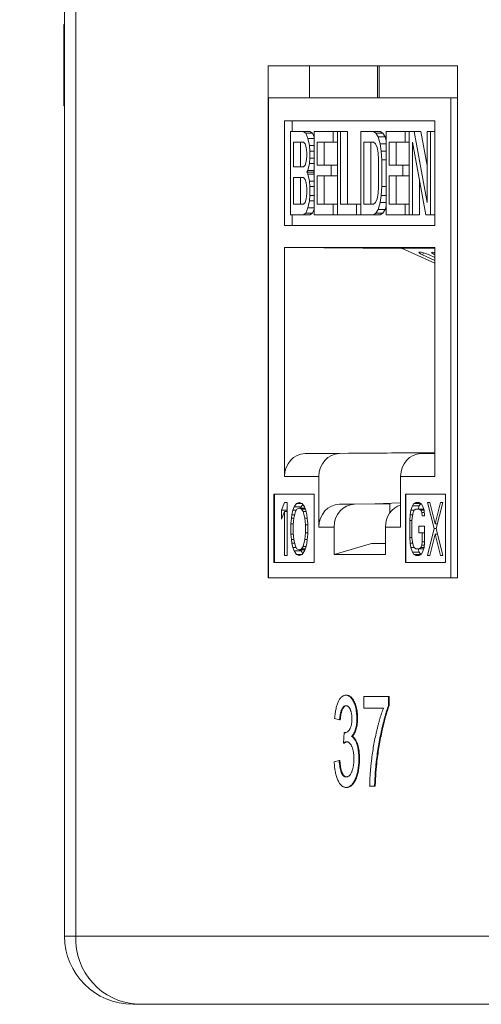
# Model space of a CAD drawing. Units: inches. Extents: x 0.3 to 10.6, y 0.2 to 8.2.
# Drawn here: x 7.1 to 7.3, y 2.7 to 3.1 of the extents above; entities that cross this region are included whole.
import ezdxf

# ---------------------------------------------------------------- set-up
doc = ezdxf.new("R2010")
doc.units = ezdxf.units.IN
doc.header["$MEASUREMENT"] = 0
doc.styles.add('SLDTEXTSTYLE3', font='TXT', dxfattribs={"width": 0.605})
doc.dimstyles.new('SLDDIMSTYLE1', dxfattribs={"dimtxt": 0.098425, "dimasz": 0.13, "dimexe": 0, "dimexo": 0.0625, "dimgap": 0.024606, "dimtad": 0, "dimtih": 1, "dimtoh": 1, "dimlfac": 4, "dimrnd": 1e-09, "dimzin": 12, "dimdsep": 46, "dimtxsty": 'SLDTEXTSTYLE3', "dimsah": 1, "dimcen": 0.09, "dimadec": 0, "dimazin": 3, "dimtfac": 1, "dimtofl": 0, "dimtmove": 0, "dimatfit": 3, "dimfxl": 0, "dimfrac": 2, "dimtolj": 1, "dimtzin": 12, "dimarcsym": 0})

# ---------------------------------------------------------------- blocks, each defined once
blk = doc.blocks.new('_D_2')
at = {"color": 7, "linetype": 'Continuous', "lineweight": 0}
for p, q in [((7.12933, 3.59336), (6.63624, 3.59336)), ((6.76124, 3.59336), (6.76124, 3.33356)), ((6.45123, 3.15927), (6.42868, 3.15927)), ((6.42868, 3.15927), (6.42868, 3.00821)), ((7.07124, 3.15927), (7.0938, 3.15927)), ((7.0938, 3.15927), (7.0938, 3.00821)), ((6.42868, 3.00821), (6.45123, 3.00821)), ((7.0938, 3.00821), (7.07124, 3.00821)), ((6.76124, 2.72586), (6.76124, 2.98566)), ((7.12933, 2.72586), (6.63624, 2.72586))]:
    blk.add_line(p, q, dxfattribs=at)
for points in [[(6.76124, 3.59336), (6.74124, 3.46336), (6.78124, 3.46336)], [(6.76124, 2.72586), (6.78124, 2.85586), (6.74124, 2.85586)]]:
    blk.add_solid(points, dxfattribs=at)
at = {"color": 7, "linetype": 'Continuous', "lineweight": 0, "char_height": 0.098425, "attachment_point": 1, "style": 'SLDTEXTSTYLE3'}
for s, insert in [('3.47in', (6.57703, 3.3087)), ('88.14mm', (6.47943, 3.13509))]:
    blk.add_mtext(s, dxfattribs=dict(at, insert=insert))

msp = doc.modelspace()

# ---------------------------------------------------------------- linework, layer by layer
at = {"color": 7, "linetype": 'Continuous', "lineweight": 15}
for p, q in [((7.15519, 3.57086), (7.15519, 2.74836)), ((7.15894, 3.57086), (7.15894, 2.74836)), ((7.15494, 3.02203), (7.15494, 3.0488)), ((7.15494, 3.0488), (7.15519, 3.0488)), ((7.22239, 3.03523), (7.22239, 2.86648)), ((7.28473, 3.03523), (7.22239, 3.03523)), ((7.23599, 3.03523), (7.23599, 3.02461)), ((7.25841, 3.03523), (7.25841, 3.02461)), ((7.25895, 3.02461), (7.25895, 3.03523)), ((7.28473, 2.86648), (7.28473, 3.03523)), ((7.15494, 3.02203), (7.15519, 3.02203)), ((7.22245, 3.02461), (7.22245, 2.86648)), ((7.28262, 3.02461), (7.22245, 3.02461)), ((7.28262, 2.86648), (7.28262, 3.02461)), ((7.28262, 3.02461), (7.28473, 3.02461)), ((7.22776, 3.01705), (7.27731, 3.01705)), ((7.22776, 2.98255), (7.22776, 3.01705)), ((7.23025, 3.01705), (7.23025, 3.01355)), ((7.27731, 3.01705), (7.27731, 2.98255)), ((7.22966, 2.98605), (7.22966, 3.01355)), ((7.23384, 3.01355), (7.22966, 3.01355)), ((7.23472, 3.01296), (7.23384, 3.01355)), ((7.23611, 3.01355), (7.23384, 3.01355)), ((7.23541, 3.01121), (7.23472, 3.01296)), ((7.23698, 3.01296), (7.23472, 3.01296)), ((7.23611, 3.01355), (7.23698, 3.01296)), ((7.23698, 3.01296), (7.23751, 3.01164)), ((7.23751, 2.98605), (7.23751, 3.01355)), ((7.24378, 3.01355), (7.23751, 3.01355)), ((7.24378, 3.01004), (7.24378, 3.01355)), ((7.24518, 3.01355), (7.24378, 3.01355)), ((7.24518, 2.98605), (7.24518, 3.01355)), ((7.24518, 3.01355), (7.24622, 3.01355)), ((7.24622, 3.01355), (7.24622, 2.98956)), ((7.24849, 3.01355), (7.24622, 3.01355)), ((7.24849, 3.01355), (7.24849, 2.98956)), ((7.25285, 2.98605), (7.25285, 3.01355)), ((7.25703, 3.01355), (7.25285, 3.01355)), ((7.25703, 3.01355), (7.2579, 3.01296)), ((7.25703, 3.01355), (7.2593, 3.01355)), ((7.2579, 3.01296), (7.2586, 3.01179)), ((7.26017, 3.01296), (7.2579, 3.01296)), ((7.2586, 3.01179), (7.2593, 3.00945)), ((7.26087, 3.01179), (7.2586, 3.01179)), ((7.2593, 3.01355), (7.26017, 3.01296)), ((7.26017, 3.01296), (7.26087, 3.01179)), ((7.26087, 3.01179), (7.26121, 3.01062)), ((7.26121, 2.98605), (7.26121, 3.01355)), ((7.26749, 3.01355), (7.26121, 3.01355)), ((7.26749, 3.01004), (7.26749, 3.01355)), ((7.26889, 3.01355), (7.26749, 3.01355)), ((7.26889, 2.98605), (7.26889, 3.01355)), ((7.26889, 3.01355), (7.27045, 3.01355)), ((7.27045, 3.01355), (7.27481, 2.99014)), ((7.27272, 3.01355), (7.27045, 3.01355)), ((7.27272, 3.01355), (7.27481, 3.00231)), ((7.27481, 2.99014), (7.27481, 3.01355)), ((7.27481, 3.01355), (7.27586, 3.01355)), ((7.27586, 3.01355), (7.27586, 2.98605)), ((7.27731, 3.01355), (7.27586, 3.01355)), ((7.23071, 3.01004), (7.23402, 3.01004)), ((7.23071, 3.00184), (7.23071, 3.01004)), ((7.23297, 3.00184), (7.23297, 3.01004)), ((7.23402, 3.01004), (7.23454, 3.00945)), ((7.23454, 3.00945), (7.23489, 3.00828)), ((7.23594, 3.00887), (7.23541, 3.01121)), ((7.23751, 3.01121), (7.23541, 3.01121)), ((7.23611, 3.00711), (7.23594, 3.00887)), ((7.23751, 3.00887), (7.23594, 3.00887)), ((7.23855, 3.01004), (7.24378, 3.01004)), ((7.23855, 3.00243), (7.23855, 3.01004)), ((7.24082, 3.01004), (7.24082, 3.00243)), ((7.24518, 3.01004), (7.24378, 3.01004)), ((7.25389, 3.01004), (7.25703, 3.01004)), ((7.25389, 2.98956), (7.25389, 3.01004)), ((7.25616, 2.98956), (7.25616, 3.01004)), ((7.25703, 3.01004), (7.25773, 3.00945)), ((7.25773, 3.00945), (7.25825, 3.00828)), ((7.2593, 3.00945), (7.25965, 3.00711)), ((7.26121, 3.00945), (7.2593, 3.00945)), ((7.26226, 3.01004), (7.26749, 3.01004)), ((7.26226, 3.00243), (7.26226, 3.01004)), ((7.26453, 3.01004), (7.26453, 3.00243)), ((7.26889, 3.01004), (7.26749, 3.01004)), ((7.27429, 2.98605), (7.26993, 3.01004)), ((7.26993, 3.01004), (7.26993, 2.98605)), ((7.23489, 3.00828), (7.23507, 3.00652)), ((7.23507, 3.00535), (7.23489, 3.0036)), ((7.23507, 3.00652), (7.23507, 3.00535)), ((7.23611, 3.00477), (7.23611, 3.00711)), ((7.23751, 3.00711), (7.23611, 3.00711)), ((7.25825, 3.00828), (7.2586, 3.00652)), ((7.2586, 3.00652), (7.25877, 3.00418)), ((7.25965, 3.00711), (7.25982, 3.00418)), ((7.26121, 3.00711), (7.25965, 3.00711)), ((7.23454, 3.00243), (7.23402, 3.00184)), ((7.23489, 3.0036), (7.23454, 3.00243)), ((7.23541, 3.00067), (7.23594, 3.00301)), ((7.23594, 3.00301), (7.23611, 3.00477)), ((7.23751, 3.00301), (7.23594, 3.00301)), ((7.23751, 3.00477), (7.23611, 3.00477)), ((7.24308, 3.00243), (7.23855, 3.00243)), ((7.24308, 2.99892), (7.24308, 3.00243)), ((7.24518, 3.00243), (7.24308, 3.00243)), ((7.25877, 3.00418), (7.25877, 2.99541)), ((7.25982, 3.00418), (7.25982, 2.99541)), ((7.26121, 3.00418), (7.25982, 3.00418)), ((7.26679, 3.00243), (7.26226, 3.00243)), ((7.26679, 2.99892), (7.26679, 3.00243)), ((7.26889, 3.00243), (7.26679, 3.00243)), ((7.23402, 3.00184), (7.23071, 3.00184)), ((7.23507, 3.00009), (7.23541, 3.00067)), ((7.23507, 3.00009), (7.23541, 2.9995)), ((7.23507, 3.00009), (7.23733, 3.00009)), ((7.23751, 3.00067), (7.23541, 3.00067)), ((7.23541, 2.9995), (7.23594, 2.99716)), ((7.23751, 2.9995), (7.23541, 2.9995)), ((7.23751, 3.00038), (7.23733, 3.00009)), ((7.23733, 3.00009), (7.23751, 2.9998)), ((7.23855, 2.99892), (7.24308, 2.99892)), ((7.23855, 2.98956), (7.23855, 2.99892)), ((7.24082, 2.99892), (7.24082, 2.98956)), ((7.24518, 2.99892), (7.24308, 2.99892)), ((7.26226, 2.99892), (7.26679, 2.99892)), ((7.26226, 2.98956), (7.26226, 2.99892)), ((7.26453, 2.99892), (7.26453, 2.98956)), ((7.26889, 2.99892), (7.26679, 2.99892)), ((7.23071, 2.99833), (7.23402, 2.99833)), ((7.23071, 2.98956), (7.23071, 2.99833)), ((7.23297, 2.98956), (7.23297, 2.99833)), ((7.23402, 2.99833), (7.23454, 2.99775)), ((7.23454, 2.99775), (7.23489, 2.99658)), ((7.23489, 2.99658), (7.23507, 2.99482)), ((7.23594, 2.99716), (7.23611, 2.99541)), ((7.23751, 2.99716), (7.23594, 2.99716)), ((7.2722, 2.99756), (7.2722, 2.98605)), ((7.23507, 2.99307), (7.23489, 2.99131)), ((7.23507, 2.99482), (7.23507, 2.99307)), ((7.23611, 2.99248), (7.23594, 2.99073)), ((7.23611, 2.99541), (7.23611, 2.99248)), ((7.23751, 2.99541), (7.23611, 2.99541)), ((7.23751, 2.99248), (7.23611, 2.99248)), ((7.2586, 2.99307), (7.25825, 2.99131)), ((7.25877, 2.99541), (7.2586, 2.99307)), ((7.25965, 2.99248), (7.2593, 2.99014)), ((7.25982, 2.99541), (7.25965, 2.99248)), ((7.26121, 2.99248), (7.25965, 2.99248)), ((7.26121, 2.99541), (7.25982, 2.99541)), ((7.23402, 2.98956), (7.23071, 2.98956)), ((7.23454, 2.99014), (7.23402, 2.98956)), ((7.23489, 2.99131), (7.23454, 2.99014)), ((7.23594, 2.99073), (7.23541, 2.98839)), ((7.23751, 2.99073), (7.23594, 2.99073)), ((7.24378, 2.98956), (7.23855, 2.98956)), ((7.24378, 2.98956), (7.24378, 2.98605)), ((7.24378, 2.98956), (7.24518, 2.98956)), ((7.24622, 2.98956), (7.25145, 2.98956)), ((7.25145, 2.98956), (7.25145, 2.98605)), ((7.25285, 2.98956), (7.25145, 2.98956)), ((7.25703, 2.98956), (7.25389, 2.98956)), ((7.25773, 2.99014), (7.25703, 2.98956)), ((7.25825, 2.99131), (7.25773, 2.99014)), ((7.2593, 2.99014), (7.2586, 2.9878)), ((7.26121, 2.99014), (7.2593, 2.99014)), ((7.26121, 2.98897), (7.26087, 2.9878)), ((7.26749, 2.98956), (7.26226, 2.98956)), ((7.26749, 2.98956), (7.26749, 2.98605)), ((7.26749, 2.98956), (7.26889, 2.98956)), ((7.23384, 2.98605), (7.22966, 2.98605)), ((7.23025, 2.98605), (7.23025, 2.98255)), ((7.23472, 2.98663), (7.23384, 2.98605)), ((7.23611, 2.98605), (7.23384, 2.98605)), ((7.23541, 2.98839), (7.23472, 2.98663)), ((7.23698, 2.98663), (7.23472, 2.98663)), ((7.23751, 2.98839), (7.23541, 2.98839)), ((7.23698, 2.98663), (7.23611, 2.98605)), ((7.23751, 2.98795), (7.23698, 2.98663)), ((7.24378, 2.98605), (7.23751, 2.98605)), ((7.24518, 2.98605), (7.24378, 2.98605)), ((7.25145, 2.98605), (7.24518, 2.98605)), ((7.25285, 2.98605), (7.25145, 2.98605)), ((7.25703, 2.98605), (7.25285, 2.98605)), ((7.2579, 2.98663), (7.25703, 2.98605)), ((7.2593, 2.98605), (7.25703, 2.98605)), ((7.2586, 2.9878), (7.2579, 2.98663)), ((7.26017, 2.98663), (7.2579, 2.98663)), ((7.26087, 2.9878), (7.2586, 2.9878)), ((7.26017, 2.98663), (7.2593, 2.98605)), ((7.26087, 2.9878), (7.26017, 2.98663)), ((7.26749, 2.98605), (7.26121, 2.98605)), ((7.26889, 2.98605), (7.26749, 2.98605)), ((7.26993, 2.98605), (7.26889, 2.98605)), ((7.26993, 2.98605), (7.2722, 2.98605)), ((7.27586, 2.98605), (7.27429, 2.98605)), ((7.27731, 2.98605), (7.27586, 2.98605)), ((7.27731, 2.98255), (7.22776, 2.98255)), ((7.22776, 2.89986), (7.22776, 2.9753)), ((7.22776, 2.9753), (7.27731, 2.9753)), ((7.26657, 2.97492), (7.22776, 2.9753)), ((7.27731, 2.97503), (7.26335, 2.97503)), ((7.26335, 2.97503), (7.2664, 2.975)), ((7.26634, 2.97503), (7.27731, 2.97013)), ((7.27731, 2.97107), (7.27329, 2.97286)), ((7.2754, 2.97285), (7.27731, 2.972)), ((7.27731, 2.9753), (7.27731, 2.89986)), ((7.23452, 2.90736), (7.27731, 2.90777)), ((7.24582, 2.90736), (7.23452, 2.90736)), ((7.24582, 2.90736), (7.27731, 2.90766)), ((7.27731, 2.90741), (7.27272, 2.90736)), ((7.23905, 2.89986), (7.22776, 2.89986)), ((7.23905, 2.88318), (7.23905, 2.89986)), ((7.26601, 2.89986), (7.26601, 2.88318)), ((7.27731, 2.89986), (7.26601, 2.89986)), ((7.22426, 2.89398), (7.23747, 2.89398)), ((7.22426, 2.87148), (7.22426, 2.89398)), ((7.22438, 2.89398), (7.22438, 2.87148)), ((7.23747, 2.89398), (7.23747, 2.87148)), ((7.2676, 2.89398), (7.2808, 2.89398)), ((7.2676, 2.87148), (7.2676, 2.89398)), ((7.26771, 2.89398), (7.26771, 2.87148)), ((7.2808, 2.89398), (7.2808, 2.87148)), ((7.22676, 2.88869), (7.22769, 2.8913)), ((7.22676, 2.88571), (7.22676, 2.88869)), ((7.22861, 2.88869), (7.22676, 2.88869)), ((7.22769, 2.8913), (7.22861, 2.8913)), ((7.22861, 2.8913), (7.22861, 2.8738)), ((7.23015, 2.8872), (7.23046, 2.88869)), ((7.23046, 2.88869), (7.23092, 2.88981)), ((7.23161, 2.88869), (7.23046, 2.88869)), ((7.23092, 2.88981), (7.23169, 2.89092)), ((7.23319, 2.88981), (7.23092, 2.88981)), ((7.23185, 2.88906), (7.23138, 2.88832)), ((7.23169, 2.89092), (7.23262, 2.8913)), ((7.23354, 2.89092), (7.23169, 2.89092)), ((7.23262, 2.88943), (7.23185, 2.88906)), ((7.23262, 2.8913), (7.23354, 2.89092)), ((7.23339, 2.88906), (7.23262, 2.88943)), ((7.23262, 2.88943), (7.23446, 2.88943)), ((7.23319, 2.88981), (7.23303, 2.88943)), ((7.23375, 2.89062), (7.23319, 2.88981)), ((7.23385, 2.88832), (7.23339, 2.88906)), ((7.23339, 2.88906), (7.23462, 2.88906)), ((7.23354, 2.89092), (7.23431, 2.88981)), ((7.23431, 2.88981), (7.23477, 2.88869)), ((7.23477, 2.88869), (7.23508, 2.8872)), ((7.24582, 2.89068), (7.25748, 2.8908)), ((7.25082, 2.89068), (7.24582, 2.89068)), ((7.25082, 2.89068), (7.26249, 2.8908)), ((7.25748, 2.8908), (7.26601, 2.89112)), ((7.26249, 2.8908), (7.25748, 2.8908)), ((7.26249, 2.88786), (7.26249, 2.8908)), ((7.26915, 2.8872), (7.2694, 2.88869)), ((7.2694, 2.88869), (7.2699, 2.89018)), ((7.27053, 2.88869), (7.2694, 2.88869)), ((7.2699, 2.89018), (7.2704, 2.89092)), ((7.27217, 2.89018), (7.2699, 2.89018)), ((7.27053, 2.88869), (7.27015, 2.88794)), ((7.2704, 2.89092), (7.27103, 2.8913)), ((7.27267, 2.89092), (7.2704, 2.89092)), ((7.27103, 2.88906), (7.27053, 2.88869)), ((7.27103, 2.8913), (7.27215, 2.8913)), ((7.27215, 2.88906), (7.27103, 2.88906)), ((7.27217, 2.89018), (7.27179, 2.88906)), ((7.27215, 2.8913), (7.27278, 2.89092)), ((7.27265, 2.88869), (7.27215, 2.88906)), ((7.27366, 2.88906), (7.27215, 2.88906)), ((7.27267, 2.89092), (7.27217, 2.89018)), ((7.27303, 2.88794), (7.27265, 2.88869)), ((7.27378, 2.88869), (7.27265, 2.88869)), ((7.27272, 2.89096), (7.27267, 2.89092)), ((7.27278, 2.89092), (7.27328, 2.89018)), ((7.27328, 2.89018), (7.27378, 2.88869)), ((7.27378, 2.88869), (7.27391, 2.88683)), ((7.27491, 2.8913), (7.27566, 2.8913)), ((7.27704, 2.88273), (7.27491, 2.8913)), ((7.27566, 2.8913), (7.27741, 2.88422)), ((7.27741, 2.88422), (7.27917, 2.8913)), ((7.27992, 2.8913), (7.27779, 2.88273)), ((7.27917, 2.8913), (7.27992, 2.8913)), ((7.22769, 2.88832), (7.22676, 2.88571)), ((7.22769, 2.8738), (7.22769, 2.88832)), ((7.22861, 2.88832), (7.22769, 2.88832)), ((7.22984, 2.88422), (7.23, 2.88608)), ((7.23, 2.88608), (7.23015, 2.8872)), ((7.23077, 2.88608), (7.23, 2.88608)), ((7.23108, 2.8872), (7.23015, 2.8872)), ((7.23077, 2.88608), (7.23061, 2.88385)), ((7.23138, 2.88832), (7.23077, 2.88608)), ((7.23446, 2.88608), (7.23385, 2.88832)), ((7.23385, 2.88832), (7.23485, 2.88832)), ((7.23462, 2.88385), (7.23446, 2.88608)), ((7.23446, 2.88608), (7.23524, 2.88608)), ((7.23508, 2.8872), (7.23524, 2.88608)), ((7.23524, 2.88608), (7.23539, 2.88422)), ((7.26902, 2.88534), (7.26915, 2.8872)), ((7.26902, 2.87975), (7.26902, 2.88534)), ((7.26977, 2.88534), (7.26902, 2.88534)), ((7.26998, 2.8872), (7.26915, 2.8872)), ((7.2699, 2.88683), (7.26977, 2.88534)), ((7.26977, 2.88534), (7.26977, 2.87975)), ((7.27015, 2.88794), (7.2699, 2.88683)), ((7.27316, 2.88683), (7.27303, 2.88794)), ((7.27383, 2.88794), (7.27303, 2.88794)), ((7.27391, 2.88683), (7.27316, 2.88683)), ((7.22984, 2.88087), (7.22984, 2.88422)), ((7.22984, 2.88422), (7.23064, 2.88422)), ((7.23061, 2.88385), (7.23061, 2.88124)), ((7.23462, 2.88385), (7.23539, 2.88385)), ((7.23462, 2.88124), (7.23462, 2.88385)), ((7.23539, 2.88422), (7.23539, 2.88087)), ((7.24406, 2.88318), (7.23905, 2.88318)), ((7.24406, 2.87411), (7.24406, 2.88318)), ((7.26101, 2.88318), (7.26101, 2.87411)), ((7.26601, 2.88318), (7.26101, 2.88318)), ((7.27203, 2.88124), (7.27203, 2.88348)), ((7.27203, 2.88348), (7.27391, 2.88348)), ((7.27391, 2.88348), (7.27391, 2.87789)), ((7.27491, 2.8738), (7.27704, 2.88273)), ((7.27779, 2.88273), (7.27704, 2.88273)), ((7.27816, 2.88422), (7.27741, 2.88422)), ((7.27779, 2.88273), (7.27992, 2.8738)), ((7.23, 2.87901), (7.22984, 2.88087)), ((7.23064, 2.88087), (7.22984, 2.88087)), ((7.23015, 2.87789), (7.23, 2.87901)), ((7.23077, 2.87901), (7.23, 2.87901)), ((7.23061, 2.88124), (7.23077, 2.87901)), ((7.23077, 2.87901), (7.23138, 2.87677)), ((7.23385, 2.87677), (7.23446, 2.87901)), ((7.23446, 2.87901), (7.23462, 2.88124)), ((7.23446, 2.87901), (7.23524, 2.87901)), ((7.23462, 2.88124), (7.23539, 2.88124)), ((7.23524, 2.87901), (7.23508, 2.87789)), ((7.23539, 2.88087), (7.23524, 2.87901)), ((7.26915, 2.87789), (7.26902, 2.87975)), ((7.26977, 2.87975), (7.26902, 2.87975)), ((7.26977, 2.87975), (7.2699, 2.87826)), ((7.27316, 2.88124), (7.27203, 2.88124)), ((7.27316, 2.87826), (7.27316, 2.88124)), ((7.27391, 2.88124), (7.27316, 2.88124)), ((7.27741, 2.88087), (7.27566, 2.8738)), ((7.27917, 2.8738), (7.27741, 2.88087)), ((7.27823, 2.88087), (7.27741, 2.88087)), ((7.23046, 2.8764), (7.23015, 2.87789)), ((7.23108, 2.87789), (7.23015, 2.87789)), ((7.23092, 2.87529), (7.23046, 2.8764)), ((7.23161, 2.8764), (7.23046, 2.8764)), ((7.23138, 2.87677), (7.23185, 2.87603)), ((7.23185, 2.87603), (7.23262, 2.87566)), ((7.23262, 2.87566), (7.23339, 2.87603)), ((7.23262, 2.87566), (7.23446, 2.87566)), ((7.23303, 2.87566), (7.23319, 2.87529)), ((7.23339, 2.87603), (7.23385, 2.87677)), ((7.23339, 2.87603), (7.23462, 2.87603)), ((7.23385, 2.87677), (7.23485, 2.87677)), ((7.23477, 2.8764), (7.23431, 2.87529)), ((7.23508, 2.87789), (7.23477, 2.8764)), ((7.25643, 2.87775), (7.24406, 2.87411)), ((7.26101, 2.87775), (7.25643, 2.87775)), ((7.2694, 2.8764), (7.26915, 2.87789)), ((7.26998, 2.87789), (7.26915, 2.87789)), ((7.2699, 2.87491), (7.2694, 2.8764)), ((7.27053, 2.8764), (7.2694, 2.8764)), ((7.2699, 2.87826), (7.27015, 2.87715)), ((7.27015, 2.87715), (7.27053, 2.8764)), ((7.27053, 2.8764), (7.27103, 2.87603)), ((7.27103, 2.87603), (7.27215, 2.87603)), ((7.27179, 2.87603), (7.27217, 2.87491)), ((7.27215, 2.87603), (7.27265, 2.8764)), ((7.27366, 2.87603), (7.27215, 2.87603)), ((7.27265, 2.8764), (7.27303, 2.87715)), ((7.27378, 2.8764), (7.27265, 2.8764)), ((7.27303, 2.87715), (7.27316, 2.87826)), ((7.27384, 2.87715), (7.27303, 2.87715)), ((7.27391, 2.87826), (7.27316, 2.87826)), ((7.27378, 2.8764), (7.27328, 2.87491)), ((7.27391, 2.87789), (7.27378, 2.8764)), ((7.22861, 2.8738), (7.22769, 2.8738)), ((7.23169, 2.87417), (7.23092, 2.87529)), ((7.23319, 2.87529), (7.23092, 2.87529)), ((7.23262, 2.8738), (7.23169, 2.87417)), ((7.23354, 2.87417), (7.23169, 2.87417)), ((7.23354, 2.87417), (7.23262, 2.8738)), ((7.23319, 2.87529), (7.23375, 2.87447)), ((7.23431, 2.87529), (7.23354, 2.87417)), ((7.24406, 2.87411), (7.26101, 2.87411)), ((7.2704, 2.87417), (7.2699, 2.87491)), ((7.27217, 2.87491), (7.2699, 2.87491)), ((7.27103, 2.8738), (7.2704, 2.87417)), ((7.27267, 2.87417), (7.2704, 2.87417)), ((7.27215, 2.8738), (7.27103, 2.8738)), ((7.27278, 2.87417), (7.27215, 2.8738)), ((7.27217, 2.87491), (7.27267, 2.87417)), ((7.27267, 2.87417), (7.27272, 2.87413)), ((7.27328, 2.87491), (7.27278, 2.87417)), ((7.27566, 2.8738), (7.27491, 2.8738)), ((7.27992, 2.8738), (7.27917, 2.8738)), ((7.23747, 2.87148), (7.22426, 2.87148)), ((7.2808, 2.87148), (7.2676, 2.87148)), ((7.22239, 2.86648), (7.22245, 2.86648)), ((7.22245, 2.86648), (7.28262, 2.86648)), ((7.28365, 2.86648), (7.28262, 2.86648)), ((7.28365, 2.86648), (7.28473, 2.86648)), ((7.24798, 2.82773), (7.24821, 2.82773)), ((7.25386, 2.8235), (7.25386, 2.82735)), ((7.25386, 2.82735), (7.26199, 2.82735)), ((7.26199, 2.82735), (7.26199, 2.82424)), ((7.26199, 2.82735), (7.26222, 2.82735)), ((7.26222, 2.82735), (7.26222, 2.82424)), ((7.26036, 2.8235), (7.25386, 2.8235)), ((7.26199, 2.82424), (7.26222, 2.82424)), ((7.2459, 2.81966), (7.24427, 2.82004)), ((7.2459, 2.81966), (7.24612, 2.81966)), ((7.25159, 2.82011), (7.25181, 2.82011)), ((7.24718, 2.81196), (7.24735, 2.81543)), ((7.24735, 2.81543), (7.24758, 2.81543)), ((7.24986, 2.81416), (7.25008, 2.81416)), ((7.24718, 2.81196), (7.24741, 2.81196)), ((7.24411, 2.80581), (7.24574, 2.80619)), ((7.24574, 2.80619), (7.24596, 2.80619)), ((7.25224, 2.80676), (7.25246, 2.80676)), ((7.258, 2.80589), (7.25823, 2.80589)), ((7.25744, 2.79773), (7.25581, 2.79773)), ((7.25744, 2.79773), (7.25766, 2.79773)), ((7.24805, 2.79735), (7.24828, 2.79735)), ((7.15894, 2.74836), (7.15519, 2.74836)), ((8.11461, 2.74836), (7.15894, 2.74836)), ((7.17933, 2.72586), (7.17769, 2.72586)), ((8.11695, 2.72586), (7.17933, 2.72586))]:
    msp.add_line(p, q, dxfattribs=at)
at = {"color": 8, "linetype": 'Continuous', "lineweight": 15}
for p, q in [((7.27329, 2.97286), (7.27354, 2.97353)), ((7.27731, 2.90736), (7.27272, 2.90736)), ((7.17769, 2.72586), (7.17769, 2.72593))]:
    msp.add_line(p, q, dxfattribs=at)
at = {"color": 7, "linetype": 'Continuous', "lineweight": 15, "flags": 128}
for points in [[(7.2754, 2.97285), (7.27452, 2.97321), (7.27361, 2.97351), (7.27281, 2.97372), (7.27225, 2.97379), (7.272, 2.97372), (7.27211, 2.97352), (7.27257, 2.97322), (7.27329, 2.97286)], [(7.27731, 2.97363), (7.27704, 2.97369), (7.27647, 2.97377), (7.27623, 2.9737), (7.27634, 2.9735), (7.27679, 2.97319), (7.27731, 2.97293)]]:
    msp.add_lwpolyline(points, dxfattribs=at)
at = {"color": 7, "linetype": 'Continuous', "lineweight": 15}
for centre, radius, start, end in [((7.17769, 2.74836), 0.0225, 180, 270), ((7.18044, 2.74735), 0.02152, 177.3247, 267.0479)]:
    msp.add_arc(centre, radius, start, end, dxfattribs=at)
for centre, ratio, start_param in [((7.23458, 2.89986), 0.909996, 0.008727), ((7.24588, 2.89986), 0.909996, 0.008727), ((7.27278, 2.89986), 0.90262, 0.008727), ((7.24588, 2.88318), 0.909996, 0.008727), ((7.25088, 2.88318), 0.909996, 0.008727), ((7.26778, 2.88318), 0.90262, 0.263861)]:
    msp.add_ellipse(centre, major_axis=(0, 0.0075), ratio=ratio, start_param=start_param, end_param=1.570796, dxfattribs=at)
for points, knots in [([(7.24427, 2.82004), (7.2443, 2.82034), (7.24435, 2.82092), (7.24445, 2.82176), (7.24457, 2.82256), (7.24472, 2.82329), (7.24489, 2.82398), (7.24508, 2.82461), (7.24529, 2.8252), (7.24553, 2.82573), (7.24578, 2.8262), (7.24605, 2.82661), (7.24634, 2.82696), (7.24664, 2.82724), (7.24695, 2.82747), (7.24728, 2.82762), (7.24763, 2.82772), (7.24786, 2.82773), (7.24798, 2.82773)], [0, 0, 0, 0, 0.071036, 0.139343, 0.204958, 0.268332, 0.330129, 0.390664, 0.450861, 0.510587, 0.570374, 0.629455, 0.687994, 0.747581, 0.807839, 0.870034, 0.93381, 1, 1, 1, 1]), ([(7.24798, 2.82773), (7.24815, 2.82772), (7.24847, 2.8277), (7.24895, 2.8275), (7.24941, 2.82717), (7.24984, 2.82672), (7.25024, 2.82617), (7.25059, 2.82551), (7.2509, 2.82475), (7.25114, 2.8239), (7.25134, 2.823), (7.25148, 2.82206), (7.25157, 2.82109), (7.25158, 2.82044), (7.25159, 2.82011)], [0, 0, 0, 0, 0.092054, 0.181008, 0.26913, 0.357137, 0.443549, 0.526433, 0.607453, 0.688385, 0.767854, 0.845531, 0.922529, 1, 1, 1, 1]), ([(7.24821, 2.82773), (7.24837, 2.82772), (7.2487, 2.8277), (7.24918, 2.8275), (7.24963, 2.82717), (7.25006, 2.82672), (7.25047, 2.82617), (7.25082, 2.82551), (7.25112, 2.82475), (7.25137, 2.8239), (7.25157, 2.823), (7.25171, 2.82206), (7.2518, 2.82109), (7.25181, 2.82044), (7.25181, 2.82011)], [0, 0, 0, 0, 0.092054, 0.181008, 0.26913, 0.357137, 0.443549, 0.526433, 0.607453, 0.688385, 0.767854, 0.845531, 0.922529, 1, 1, 1, 1]), ([(7.24803, 2.82427), (7.2479, 2.82426), (7.24763, 2.82424), (7.24726, 2.82401), (7.24692, 2.82365), (7.24666, 2.82322), (7.24648, 2.82282), (7.24636, 2.82247), (7.24625, 2.82209), (7.24616, 2.82167), (7.24607, 2.82122), (7.246, 2.82073), (7.24594, 2.82021), (7.24591, 2.81984), (7.2459, 2.81966)], [0, 0, 0, 0, 0.127797, 0.246795, 0.362284, 0.477652, 0.536237, 0.59559, 0.656344, 0.719085, 0.784349, 0.852876, 0.924551, 1, 1, 1, 1]), ([(7.24826, 2.82427), (7.24812, 2.82426), (7.24786, 2.82424), (7.24748, 2.82401), (7.24714, 2.82365), (7.24689, 2.82322), (7.24671, 2.82282), (7.24659, 2.82247), (7.24648, 2.82209), (7.24638, 2.82167), (7.2463, 2.82122), (7.24622, 2.82073), (7.24617, 2.82021), (7.24614, 2.81984), (7.24612, 2.81966)], [0, 0, 0, 0, 0.127797, 0.246795, 0.362284, 0.477652, 0.536237, 0.59559, 0.656344, 0.719085, 0.784349, 0.852876, 0.924551, 1, 1, 1, 1]), ([(7.24996, 2.81998), (7.24996, 2.82013), (7.24996, 2.82043), (7.24993, 2.82087), (7.24989, 2.82128), (7.24983, 2.82168), (7.24975, 2.82205), (7.24966, 2.82241), (7.24955, 2.82275), (7.24942, 2.82306), (7.24928, 2.82335), (7.24913, 2.82359), (7.24897, 2.82381), (7.2488, 2.82397), (7.24862, 2.82411), (7.24844, 2.8242), (7.24824, 2.82426), (7.2481, 2.82427), (7.24803, 2.82427)], [0, 0, 0, 0, 0.065093, 0.127304, 0.188122, 0.247131, 0.306077, 0.365678, 0.426103, 0.487841, 0.550317, 0.611805, 0.672737, 0.734883, 0.79768, 0.862475, 0.929775, 1, 1, 1, 1]), ([(7.25581, 2.79773), (7.25582, 2.79803), (7.25582, 2.79865), (7.25586, 2.79959), (7.25591, 2.80058), (7.25597, 2.80161), (7.25606, 2.80269), (7.25616, 2.80382), (7.25628, 2.80499), (7.25646, 2.80662), (7.25672, 2.80866), (7.25711, 2.81107), (7.25755, 2.81344), (7.25798, 2.81537), (7.25834, 2.81687), (7.25861, 2.81795), (7.25889, 2.81899), (7.25918, 2.81998), (7.25947, 2.82093), (7.25976, 2.82183), (7.26006, 2.82269), (7.26026, 2.82323), (7.26036, 2.8235)], [0, 0, 0, 0, 0.031516, 0.06481, 0.099912, 0.136676, 0.175144, 0.215766, 0.258158, 0.302294, 0.392742, 0.4833, 0.574414, 0.666292, 0.71201, 0.756373, 0.799815, 0.841961, 0.882843, 0.922918, 0.961966, 1, 1, 1, 1]), ([(7.26199, 2.82424), (7.26189, 2.82397), (7.2617, 2.82343), (7.26141, 2.82257), (7.26113, 2.82165), (7.26085, 2.82067), (7.26057, 2.81963), (7.26029, 2.81853), (7.26, 2.81737), (7.25963, 2.81575), (7.25919, 2.81367), (7.25873, 2.81111), (7.25832, 2.80852), (7.25811, 2.80677), (7.258, 2.80589)], [0, 0, 0, 0, 0.050273, 0.102792, 0.157615, 0.214634, 0.274064, 0.335948, 0.400322, 0.467079, 0.602073, 0.735748, 0.868203, 1, 1, 1, 1]), ([(7.26222, 2.82424), (7.26212, 2.82397), (7.26192, 2.82343), (7.26164, 2.82257), (7.26136, 2.82165), (7.26108, 2.82067), (7.26079, 2.81963), (7.26051, 2.81853), (7.26023, 2.81737), (7.25986, 2.81575), (7.25942, 2.81367), (7.25896, 2.81111), (7.25855, 2.80852), (7.25833, 2.80677), (7.25823, 2.80589)], [0, 0, 0, 0, 0.050273, 0.102792, 0.157615, 0.214634, 0.274064, 0.335948, 0.400322, 0.467079, 0.602073, 0.735748, 0.868203, 1, 1, 1, 1]), ([(7.24758, 2.81538), (7.24773, 2.8154), (7.24803, 2.81542), (7.24845, 2.81564), (7.24886, 2.81599), (7.24917, 2.8164), (7.2494, 2.81679), (7.24955, 2.81714), (7.24968, 2.81752), (7.24978, 2.81794), (7.24987, 2.8184), (7.24992, 2.81889), (7.24996, 2.81942), (7.24996, 2.81979), (7.24996, 2.81998)], [0, 0, 0, 0, 0.129789, 0.254605, 0.378435, 0.50292, 0.565018, 0.624848, 0.683448, 0.742765, 0.802757, 0.86522, 0.930779, 1, 1, 1, 1]), ([(7.25159, 2.82011), (7.25158, 2.8198), (7.25157, 2.81918), (7.25149, 2.81828), (7.25135, 2.81743), (7.25116, 2.81662), (7.25091, 2.81588), (7.25061, 2.81521), (7.25026, 2.81462), (7.24999, 2.81432), (7.24986, 2.81416)], [0, 0, 0, 0, 0.121951, 0.240787, 0.35855, 0.479066, 0.601519, 0.727551, 0.859932, 1, 1, 1, 1]), ([(7.25181, 2.82011), (7.25181, 2.8198), (7.2518, 2.81918), (7.25171, 2.81828), (7.25157, 2.81743), (7.25138, 2.81662), (7.25114, 2.81588), (7.25084, 2.81521), (7.25048, 2.81462), (7.25022, 2.81432), (7.25008, 2.81416)], [0, 0, 0, 0, 0.121951, 0.240787, 0.35855, 0.479066, 0.601519, 0.727551, 0.859932, 1, 1, 1, 1]), ([(7.24735, 2.81543), (7.24739, 2.81541), (7.24747, 2.81539), (7.24755, 2.81539), (7.24758, 2.81538)], [0, 0, 0, 0, 0.566041, 1, 1, 1, 1]), ([(7.24758, 2.81543), (7.24762, 2.81541), (7.2477, 2.81539), (7.24778, 2.81539), (7.24781, 2.81538)], [0, 0, 0, 0, 0.566041, 1, 1, 1, 1]), ([(7.24986, 2.81416), (7.24995, 2.8141), (7.25013, 2.814), (7.25038, 2.81378), (7.25062, 2.81352), (7.25085, 2.81322), (7.25106, 2.81288), (7.25126, 2.8125), (7.25144, 2.81207), (7.25161, 2.81161), (7.25176, 2.81111), (7.25188, 2.81058), (7.25199, 2.81002), (7.25208, 2.80943), (7.25215, 2.8088), (7.2522, 2.80815), (7.25223, 2.80746), (7.25224, 2.807), (7.25224, 2.80676)], [0, 0, 0, 0, 0.065828, 0.128938, 0.190858, 0.251186, 0.310974, 0.37005, 0.429672, 0.489507, 0.549975, 0.610075, 0.670915, 0.732909, 0.796711, 0.861825, 0.929892, 1, 1, 1, 1]), ([(7.25008, 2.81416), (7.25017, 2.8141), (7.25035, 2.814), (7.25061, 2.81378), (7.25085, 2.81352), (7.25108, 2.81322), (7.25129, 2.81288), (7.25149, 2.8125), (7.25167, 2.81207), (7.25183, 2.81161), (7.25198, 2.81111), (7.25211, 2.81058), (7.25222, 2.81002), (7.25231, 2.80943), (7.25238, 2.8088), (7.25243, 2.80815), (7.25246, 2.80746), (7.25246, 2.807), (7.25246, 2.80676)], [0, 0, 0, 0, 0.065828, 0.128938, 0.190858, 0.251186, 0.310974, 0.37005, 0.429672, 0.489507, 0.549975, 0.610075, 0.670915, 0.732909, 0.796711, 0.861825, 0.929892, 1, 1, 1, 1]), ([(7.24823, 2.81237), (7.24816, 2.81237), (7.248, 2.81236), (7.24775, 2.81227), (7.24747, 2.81215), (7.24728, 2.81203), (7.24718, 2.81196)], [0, 0, 0, 0, 0.209403, 0.444401, 0.708272, 1, 1, 1, 1]), ([(7.24846, 2.81237), (7.24839, 2.81237), (7.24823, 2.81236), (7.24798, 2.81227), (7.2477, 2.81215), (7.24751, 2.81203), (7.24741, 2.81196)], [0, 0, 0, 0, 0.209403, 0.444401, 0.708272, 1, 1, 1, 1]), ([(7.25061, 2.80679), (7.25061, 2.80699), (7.25061, 2.80738), (7.25058, 2.80795), (7.25052, 2.80849), (7.25045, 2.809), (7.25035, 2.80949), (7.25024, 2.80996), (7.2501, 2.81039), (7.24994, 2.8108), (7.24977, 2.81117), (7.24959, 2.81149), (7.24939, 2.81176), (7.24918, 2.81198), (7.24896, 2.81216), (7.24873, 2.81229), (7.24848, 2.81236), (7.24832, 2.81237), (7.24823, 2.81237)], [0, 0, 0, 0, 0.067051, 0.13118, 0.193722, 0.254499, 0.314763, 0.375117, 0.436023, 0.498297, 0.560571, 0.621619, 0.681973, 0.742853, 0.804272, 0.867473, 0.932273, 1, 1, 1, 1]), ([(7.24805, 2.79735), (7.24792, 2.79735), (7.24766, 2.79737), (7.24728, 2.79749), (7.24691, 2.79766), (7.24656, 2.79793), (7.24623, 2.79825), (7.24591, 2.79867), (7.24562, 2.79914), (7.24534, 2.7997), (7.24508, 2.8003), (7.24485, 2.80096), (7.24466, 2.80167), (7.24449, 2.80241), (7.24435, 2.8032), (7.24424, 2.80403), (7.24416, 2.8049), (7.24413, 2.80551), (7.24411, 2.80581)], [0, 0, 0, 0, 0.067794, 0.133464, 0.196934, 0.258481, 0.319787, 0.380431, 0.44099, 0.502867, 0.564806, 0.625526, 0.685604, 0.746041, 0.807347, 0.869717, 0.93379, 1, 1, 1, 1]), ([(7.24574, 2.80619), (7.24576, 2.80596), (7.2458, 2.80552), (7.24588, 2.80488), (7.24596, 2.80428), (7.24607, 2.80375), (7.24617, 2.80325), (7.24629, 2.80281), (7.24642, 2.80241), (7.24656, 2.80207), (7.24672, 2.80177), (7.24688, 2.80151), (7.24706, 2.80129), (7.24724, 2.80112), (7.24744, 2.80098), (7.24766, 2.80088), (7.24788, 2.80082), (7.24803, 2.80081), (7.24811, 2.80081)], [0, 0, 0, 0, 0.082566, 0.15976, 0.233155, 0.301356, 0.365752, 0.426437, 0.484185, 0.539549, 0.593156, 0.647048, 0.701446, 0.757, 0.81384, 0.873058, 0.934963, 1, 1, 1, 1]), ([(7.24596, 2.80619), (7.24598, 2.80596), (7.24603, 2.80552), (7.24611, 2.80488), (7.24619, 2.80428), (7.2463, 2.80375), (7.2464, 2.80325), (7.24652, 2.80281), (7.24665, 2.80241), (7.24679, 2.80207), (7.24694, 2.80177), (7.24711, 2.80151), (7.24728, 2.80129), (7.24747, 2.80112), (7.24767, 2.80098), (7.24788, 2.80088), (7.24811, 2.80082), (7.24826, 2.80081), (7.24834, 2.80081)], [0, 0, 0, 0, 0.082566, 0.15976, 0.233155, 0.301356, 0.365752, 0.426437, 0.484185, 0.539549, 0.593156, 0.647048, 0.701446, 0.757, 0.81384, 0.873058, 0.934963, 1, 1, 1, 1]), ([(7.25224, 2.80676), (7.25223, 2.80644), (7.25223, 2.8058), (7.25217, 2.80487), (7.25208, 2.80398), (7.25195, 2.80312), (7.25178, 2.80229), (7.25157, 2.80151), (7.25133, 2.80077), (7.25105, 2.80007), (7.25075, 2.79943), (7.25043, 2.79887), (7.25008, 2.7984), (7.24971, 2.79802), (7.24932, 2.79772), (7.24892, 2.7975), (7.24849, 2.79737), (7.2482, 2.79736), (7.24805, 2.79735)], [0, 0, 0, 0, 0.063503, 0.124805, 0.18492, 0.244376, 0.303775, 0.364133, 0.425376, 0.488388, 0.551743, 0.61386, 0.67564, 0.737737, 0.800417, 0.864658, 0.930985, 1, 1, 1, 1]), ([(7.24811, 2.80081), (7.2482, 2.80081), (7.24839, 2.80082), (7.24865, 2.80091), (7.2489, 2.80104), (7.24913, 2.80123), (7.24935, 2.80147), (7.24956, 2.80177), (7.24975, 2.80212), (7.24993, 2.80252), (7.25009, 2.80297), (7.25023, 2.80343), (7.25035, 2.80393), (7.25045, 2.80445), (7.25052, 2.805), (7.25057, 2.80557), (7.25061, 2.80617), (7.25061, 2.80658), (7.25061, 2.80679)], [0, 0, 0, 0, 0.069461, 0.135658, 0.19962, 0.261651, 0.322053, 0.38234, 0.443223, 0.50493, 0.56682, 0.6276, 0.687476, 0.747351, 0.808174, 0.870133, 0.933721, 1, 1, 1, 1]), ([(7.25246, 2.80676), (7.25246, 2.80644), (7.25245, 2.8058), (7.2524, 2.80487), (7.2523, 2.80398), (7.25217, 2.80312), (7.25201, 2.80229), (7.2518, 2.80151), (7.25156, 2.80077), (7.25128, 2.80007), (7.25098, 2.79943), (7.25065, 2.79887), (7.2503, 2.7984), (7.24994, 2.79802), (7.24955, 2.79772), (7.24915, 2.7975), (7.24872, 2.79737), (7.24843, 2.79736), (7.24828, 2.79735)], [0, 0, 0, 0, 0.063503, 0.124805, 0.18492, 0.244376, 0.303775, 0.364133, 0.425376, 0.488388, 0.551743, 0.61386, 0.67564, 0.737737, 0.800417, 0.864658, 0.930985, 1, 1, 1, 1]), ([(7.258, 2.80589), (7.25793, 2.80526), (7.25779, 2.80397), (7.25763, 2.80197), (7.25751, 2.79988), (7.25746, 2.79846), (7.25744, 2.79773)], [0, 0, 0, 0, 0.237217, 0.482586, 0.736847, 1, 1, 1, 1]), ([(7.25823, 2.80589), (7.25816, 2.80526), (7.25801, 2.80397), (7.25786, 2.80197), (7.25774, 2.79988), (7.25769, 2.79846), (7.25766, 2.79773)], [0, 0, 0, 0, 0.237217, 0.482586, 0.736847, 1, 1, 1, 1])]:
    msp.add_open_spline(points, degree=3, knots=knots, dxfattribs=at)

# ---------------------------------------------------------------- dimensions: what is measured, and where the dimension line sits
at = {"color": 7, "linetype": 'Continuous', "lineweight": 0}
dim = msp.add_linear_dim(base=(6.76124, 3.59336), p1=(7.17933, 2.72586), p2=(7.17933, 3.59336), angle=90, dimstyle='SLDDIMSTYLE1', dxfattribs=at)
dim.commit()
dim.dimension.update_dxf_attribs({"geometry": '_D_2', "text_midpoint": (6.76124, 3.15961), "dimtype": 160})

doc.saveas('drawing.dxf')
